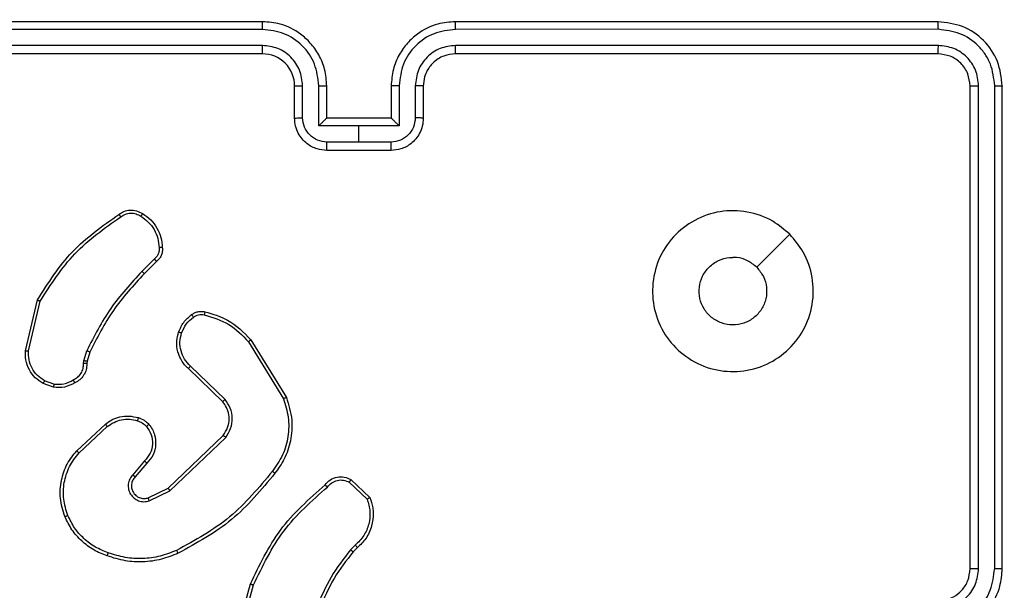
# Model space of a CAD drawing. Units: millimetres. Extents: x 870 to 2134, y 628 to 1366.
# Drawn here: x 1552 to 1558, y 953 to 957 of the extents above; entities that cross this region are included whole.
import ezdxf

# ---------------------------------------------------------------- set-up
doc = ezdxf.new("R2010")
doc.units = ezdxf.units.MM
doc.header["$LTSCALE"] = 50
doc.header["$PDSIZE"] = -1
doc.layers.add('VP-DIM', color=7, linetype='Continuous')
doc.layers.add('VP-EQ', color=7, linetype='Continuous', true_color=0x8a3492)
doc.dimstyles.get("Standard").update_dxf_attribs({"dimtxt": 14, "dimasz": 20, "dimexe": 20, "dimexo": 50, "dimgap": 20, "dimtad": 0, "dimdec": 0, "dimzin": 0, "dimdsep": 46, "dimtxsty": 'Standard', "dimcen": -0.09, "dimadec": 0, "dimazin": 0, "dimtfac": 1, "dimtdec": 4, "dimtofl": 0, "dimtmove": 0, "dimatfit": 3, "dimfxl": 70, "dimfxlon": 1, "dimtolj": 1, "dimtzin": 0, "dimarcsym": 0})

# ---------------------------------------------------------------- blocks, each defined once
blk = doc.blocks.new('*D25')
at = {"layer": 'Defpoints', "color": 0}
for p in [(1914.778, 1345.8697), (1914.778, 916.1197), (1265.2591, 915.6197)]:
    blk.add_point(p, dxfattribs=at)
at = {"layer": 'VP-DIM', "color": 0, "lineweight": -2}
for p, q in [((1265.2591, 1275.8697), (1265.2591, 1365.8697)), ((1914.778, 1275.8697), (1914.778, 1365.8697)), ((1285.2591, 1345.8697), (1549.1929, 1345.8697)), ((1894.778, 1345.8697), (1624.1929, 1345.8697))]:
    blk.add_line(p, q, dxfattribs=at)
at = {"layer": 'VP-DIM', "color": 0}
for points in [[(1285.2591, 1349.203), (1285.2591, 1342.5363), (1265.2591, 1345.8697)], [(1894.778, 1342.5363), (1894.778, 1349.203), (1914.778, 1345.8697)]]:
    blk.add_solid(points, dxfattribs=at)
at = {"layer": 'VP-DIM', "color": 0, "insert": (1586.6929, 1345.8697), "char_height": 14, "attachment_point": 5}
blk.add_mtext('\\A1;650', dxfattribs=at)
blk = doc.blocks.new('*D26')
at = {"layer": 'Defpoints', "color": 0}
for p in [(1760.778, 1270.9773), (1760.778, 947.435), (1467.2591, 938.5197)]:
    blk.add_point(p, dxfattribs=at)
at = {"layer": 'VP-DIM', "color": 0, "lineweight": -2}
for p, q in [((1467.2591, 1200.9773), (1467.2591, 1290.9773)), ((1760.778, 1200.9773), (1760.778, 1290.9773)), ((1487.2591, 1270.9773), (1566.0456, 1270.9773)), ((1740.778, 1270.9773), (1638.7122, 1270.9773))]:
    blk.add_line(p, q, dxfattribs=at)
at = {"layer": 'VP-DIM', "color": 0}
for points in [[(1487.2591, 1274.3107), (1487.2591, 1267.644), (1467.2591, 1270.9773)], [(1740.778, 1267.644), (1740.778, 1274.3107), (1760.778, 1270.9773)]]:
    blk.add_solid(points, dxfattribs=at)
at = {"layer": 'VP-DIM', "color": 0, "insert": (1602.3789, 1270.9773), "char_height": 14, "attachment_point": 5}
blk.add_mtext('\\A1;300', dxfattribs=at)
blk = doc.blocks.new('wd1433')
at = {"color": 7, "linetype": 'Continuous', "lineweight": 25}
for p, q in [((1553.3891, 956.6197), (1550.3891, 956.6197)), ((1557.5891, 956.6197), (1554.5891, 956.6197)), ((1553.3887, 956.5722), (1550.3867, 956.5723)), ((1557.5915, 956.5723), (1554.5895, 956.5722)), ((1553.3887, 956.4722), (1550.3867, 956.4722)), ((1557.5915, 956.4722), (1554.5895, 956.4722)), ((1553.3891, 956.4197), (1550.3891, 956.4197)), ((1557.5891, 956.4197), (1554.5891, 956.4197)), ((1553.5891, 956.0197), (1553.5891, 956.2197)), ((1553.6389, 956.0219), (1553.6389, 956.222)), ((1553.7389, 955.9718), (1553.7389, 956.222)), ((1553.7891, 956.0197), (1553.7891, 956.2197)), ((1554.1891, 956.2197), (1554.1891, 956.0197)), ((1554.2393, 956.222), (1554.2393, 955.9718)), ((1554.3393, 956.222), (1554.3393, 956.0219)), ((1554.3891, 956.2197), (1554.3891, 956.0197)), ((1557.7891, 953.2197), (1557.7891, 956.2197)), ((1557.8416, 953.2201), (1557.8416, 956.222)), ((1557.9417, 953.2201), (1557.9417, 956.222)), ((1557.9891, 953.2197), (1557.9891, 956.2197)), ((1553.9891, 955.9718), (1553.7389, 955.9718)), ((1553.789, 956.0197), (1553.7891, 956.0197)), ((1554.1891, 956.0197), (1553.7891, 956.0197)), ((1554.2393, 955.9718), (1553.9891, 955.9718)), ((1553.9891, 955.8717), (1553.9891, 955.9718)), ((1554.1891, 956.0197), (1554.1891, 956.0197)), ((1553.9891, 955.8717), (1553.789, 955.8717)), ((1554.1892, 955.8717), (1553.9891, 955.8717)), ((1554.1891, 955.8197), (1553.7891, 955.8197)), ((1552.7167, 955.1449), (1552.6401, 955.0682)), ((1552.7302, 955.1292), (1552.6545, 955.0534)), ((1551.9151, 954.5745), (1551.9899, 954.8897)), ((1551.9345, 954.5733), (1552.0075, 954.8818)), ((1553.302, 954.6301), (1553.5192, 954.2758)), ((1553.3177, 954.6422), (1553.5377, 954.2833)), ((1552.2787, 954.5117), (1552.2967, 954.574)), ((1552.3153, 954.5653), (1552.299, 954.5084)), ((1552.2764, 954.4953), (1552.2787, 954.5117)), ((1552.299, 954.5084), (1552.2969, 954.494)), ((1553.1417, 954.2574), (1552.9281, 954.4634)), ((1553.1564, 954.2713), (1552.941, 954.4789)), ((1552.0922, 954.3672), (1552.0346, 954.3881)), ((1552.0891, 954.3471), (1552.0257, 954.37)), ((1552.234, 953.9524), (1552.4121, 954.1177)), ((1552.2483, 953.9391), (1552.4243, 954.1025)), ((1552.8023, 953.7201), (1553.145, 954.0481)), ((1552.8136, 953.704), (1553.1602, 954.0357)), ((1552.6561, 953.8888), (1552.5822, 953.8036)), ((1552.671, 953.8747), (1552.5972, 953.7897)), ((1553.9392, 953.7737), (1554.0573, 953.6611)), ((1552.6777, 953.6593), (1552.8023, 953.7201)), ((1552.6837, 953.6405), (1552.8136, 953.704)), ((1553.9285, 953.757), (1554.0398, 953.6513)), ((1553.9663, 953.3658), (1553.9369, 953.337)), ((1553.979, 953.3502), (1553.9522, 953.3239)), ((1553.2149, 952.7692), (1553.3147, 953.1244)), ((1553.2343, 952.765), (1553.3336, 953.1181))]:
    blk.add_line(p, q, dxfattribs=at)
at = {"color": 7, "linetype": 'Continuous', "lineweight": 25, "flags": 128}
blk.add_lwpolyline([(1556.6675, 955.298), (1556.565, 955.1956), (1556.4626, 955.0932)], dxfattribs=at)
at = {"color": 7, "linetype": 'Continuous', "lineweight": 25}
blk.add_arc((1553.3891, 956.2197), 0.2, 359.99536, 89.99781, dxfattribs=at)
for points, knots in [([(1553.3887, 956.5722), (1553.3887, 956.5785), (1553.3887, 956.5911), (1553.3888, 956.6067), (1553.389, 956.6175), (1553.3891, 956.619), (1553.3891, 956.6197)], [0, 0, 0, 0, 0.250105, 0.499918, 0.749936, 1, 1, 1, 1]), ([(1553.7891, 956.2197), (1553.7864, 956.2548), (1553.7813, 956.3224), (1553.7429, 956.4136), (1553.6906, 956.4874), (1553.6127, 956.5575), (1553.5104, 956.6098), (1553.4262, 956.6167), (1553.3891, 956.6197)], [0, 0, 0, 0, 0.1676746, 0.3232005, 0.4666348, 0.5978697, 0.8230657, 1, 1, 1, 1]), ([(1554.5891, 956.6197), (1554.552, 956.6167), (1554.4678, 956.6098), (1554.3655, 956.5575), (1554.2876, 956.4874), (1554.2353, 956.4136), (1554.1969, 956.3224), (1554.1918, 956.2548), (1554.1891, 956.2197)], [0, 0, 0, 0, 0.176933, 0.402128, 0.53339, 0.676802, 0.832326, 1, 1, 1, 1]), ([(1554.5895, 956.5722), (1554.5895, 956.5785), (1554.5895, 956.5911), (1554.5894, 956.6067), (1554.5892, 956.6175), (1554.5891, 956.619), (1554.5891, 956.6197)], [0, 0, 0, 0, 0.250236, 0.500028, 0.749804, 1, 1, 1, 1]), ([(1557.5915, 956.5723), (1557.5914, 956.5793), (1557.5913, 956.5934), (1557.5906, 956.6089), (1557.5899, 956.618), (1557.5894, 956.6191), (1557.5891, 956.6197)], [0, 0, 0, 0, 0.279866, 0.559149, 0.779579, 1, 1, 1, 1]), ([(1557.9891, 956.2197), (1557.9831, 956.2721), (1557.9711, 956.3768), (1557.8786, 956.5091), (1557.7463, 956.6017), (1557.6415, 956.6137), (1557.5891, 956.6197)], [0, 0, 0, 0, 0.24996, 0.499864, 0.749843, 1, 1, 1, 1]), ([(1553.7389, 956.222), (1553.7336, 956.2679), (1553.723, 956.3596), (1553.6422, 956.4754), (1553.5261, 956.5555), (1553.4345, 956.5666), (1553.3887, 956.5722)], [0, 0, 0, 0, 0.250443, 0.500121, 0.750089, 1, 1, 1, 1]), ([(1554.5895, 956.5722), (1554.5437, 956.5666), (1554.4521, 956.5555), (1554.336, 956.4754), (1554.2552, 956.3596), (1554.2446, 956.2679), (1554.2393, 956.222)], [0, 0, 0, 0, 0.249879, 0.499857, 0.749547, 1, 1, 1, 1]), ([(1557.9417, 956.222), (1557.9365, 956.2679), (1557.9287, 956.3369), (1557.8843, 956.4181), (1557.8261, 956.4885), (1557.7285, 956.5557), (1557.6372, 956.5667), (1557.5915, 956.5723)], [0, 0, 0, 0, 0.250155, 0.376173, 0.500772, 0.750373, 1, 1, 1, 1]), ([(1553.6389, 956.222), (1553.6351, 956.2548), (1553.6275, 956.3202), (1553.5697, 956.403), (1553.4868, 956.4602), (1553.4214, 956.4682), (1553.3887, 956.4722)], [0, 0, 0, 0, 0.250446, 0.50013, 0.750096, 1, 1, 1, 1]), ([(1553.3891, 956.4197), (1553.3891, 956.4199), (1553.389, 956.4203), (1553.3889, 956.4235), (1553.3889, 956.4284), (1553.3888, 956.435), (1553.3888, 956.443), (1553.3887, 956.4522), (1553.3887, 956.462), (1553.3887, 956.4688), (1553.3887, 956.4722)], [0, 0, 0, 0, 0.125021, 0.250226, 0.375197, 0.499906, 0.624731, 0.749804, 0.874877, 1, 1, 1, 1]), ([(1554.5895, 956.4722), (1554.5568, 956.4682), (1554.4914, 956.4602), (1554.4085, 956.403), (1554.3507, 956.3202), (1554.3431, 956.2548), (1554.3393, 956.222)], [0, 0, 0, 0, 0.249917, 0.499844, 0.749541, 1, 1, 1, 1]), ([(1554.5891, 956.4197), (1554.5891, 956.4199), (1554.5892, 956.4203), (1554.5893, 956.4235), (1554.5893, 956.4284), (1554.5894, 956.435), (1554.5894, 956.443), (1554.5894, 956.4522), (1554.5895, 956.462), (1554.5895, 956.4688), (1554.5895, 956.4722)], [0, 0, 0, 0, 0.125016, 0.250221, 0.37519, 0.500008, 0.62474, 0.749809, 0.87488, 1, 1, 1, 1]), ([(1557.5891, 956.4197), (1557.5894, 956.4207), (1557.5902, 956.4228), (1557.591, 956.4369), (1557.5914, 956.4543), (1557.5915, 956.4662), (1557.5915, 956.4722)], [0, 0, 0, 0, 0.279942, 0.559116, 0.77947, 1, 1, 1, 1]), ([(1557.8416, 956.222), (1557.8379, 956.2548), (1557.8324, 956.3041), (1557.8006, 956.3621), (1557.7591, 956.4123), (1557.6893, 956.4604), (1557.6241, 956.4683), (1557.5915, 956.4722)], [0, 0, 0, 0, 0.250167, 0.376177, 0.500804, 0.750394, 1, 1, 1, 1]), ([(1554.5891, 956.4197), (1554.5645, 956.4171), (1554.5266, 956.4132), (1554.4805, 956.3891), (1554.4509, 956.3658), (1554.4288, 956.3406), (1554.4107, 956.3122), (1554.3935, 956.2727), (1554.3907, 956.2391), (1554.3891, 956.2197)], [0, 0, 0, 0, 0.2336148, 0.35999, 0.4924836, 0.5927269, 0.6790114, 0.8148565, 1, 1, 1, 1]), ([(1557.7891, 956.2197), (1557.7861, 956.2459), (1557.7801, 956.2982), (1557.7339, 956.3644), (1557.6677, 956.4107), (1557.6153, 956.4167), (1557.5891, 956.4197)], [0, 0, 0, 0, 0.250002, 0.499863, 0.749757, 1, 1, 1, 1]), ([(1553.5891, 956.2197), (1553.5899, 956.22), (1553.5914, 956.2206), (1553.6028, 956.2214), (1553.6193, 956.2219), (1553.6324, 956.2219), (1553.6389, 956.222)], [0, 0, 0, 0, 0.250101, 0.499985, 0.74993, 1, 1, 1, 1]), ([(1553.7389, 956.222), (1553.7455, 956.222), (1553.7586, 956.2219), (1553.7752, 956.2214), (1553.7867, 956.2206), (1553.7883, 956.22), (1553.7891, 956.2197)], [0, 0, 0, 0, 0.250116, 0.499993, 0.749758, 1, 1, 1, 1]), ([(1554.2393, 956.222), (1554.2327, 956.222), (1554.2196, 956.2219), (1554.2029, 956.2214), (1554.1915, 956.2206), (1554.1899, 956.22), (1554.1891, 956.2197)], [0, 0, 0, 0, 0.2501057, 0.4998871, 0.7497688, 1, 1, 1, 1]), ([(1554.3891, 956.2197), (1554.3883, 956.22), (1554.3867, 956.2206), (1554.3754, 956.2214), (1554.3589, 956.2219), (1554.3458, 956.2219), (1554.3393, 956.222)], [0, 0, 0, 0, 0.250189, 0.499931, 0.749903, 1, 1, 1, 1]), ([(1557.7891, 956.2197), (1557.7901, 956.22), (1557.7922, 956.2208), (1557.8063, 956.2215), (1557.8237, 956.222), (1557.8357, 956.222), (1557.8416, 956.222)], [0, 0, 0, 0, 0.279812, 0.559095, 0.779601, 1, 1, 1, 1]), ([(1557.9417, 956.222), (1557.9487, 956.222), (1557.9628, 956.2219), (1557.9783, 956.2212), (1557.9874, 956.2205), (1557.9885, 956.2199), (1557.9891, 956.2197)], [0, 0, 0, 0, 0.279773, 0.559222, 0.779471, 1, 1, 1, 1]), ([(1553.5891, 956.0197), (1553.5901, 956.02), (1553.592, 956.0206), (1553.6052, 956.0213), (1553.6216, 956.0218), (1553.6331, 956.0218), (1553.6389, 956.0219)], [0, 0, 0, 0, 0.2797392, 0.5589155, 0.7793407, 1, 1, 1, 1]), ([(1553.7891, 955.8197), (1553.7689, 955.8215), (1553.7246, 955.8254), (1553.6723, 955.8541), (1553.6345, 955.8904), (1553.6101, 955.927), (1553.5926, 955.9709), (1553.5903, 956.0031), (1553.5891, 956.0197)], [0, 0, 0, 0, 0.192732, 0.423104, 0.553034, 0.692533, 0.841519, 1, 1, 1, 1]), ([(1553.789, 955.8717), (1553.7693, 955.874), (1553.73, 955.8786), (1553.6803, 955.9133), (1553.646, 955.963), (1553.6413, 956.0022), (1553.6389, 956.0219)], [0, 0, 0, 0, 0.250443, 0.500092, 0.750058, 1, 1, 1, 1]), ([(1553.7891, 956.0197), (1553.7887, 956.0195), (1553.7879, 956.0191), (1553.7841, 956.0157), (1553.7784, 956.0104), (1553.769, 956.0014), (1553.7555, 955.9883), (1553.7445, 955.9773), (1553.7389, 955.9718)], [0, 0, 0, 0, 0.107526, 0.224293, 0.353617, 0.497537, 0.748491, 1, 1, 1, 1]), ([(1554.3891, 956.0197), (1554.3879, 956.0031), (1554.3856, 955.9709), (1554.3681, 955.927), (1554.3437, 955.8904), (1554.3059, 955.8541), (1554.2536, 955.8254), (1554.2093, 955.8215), (1554.1891, 955.8197)], [0, 0, 0, 0, 0.158495, 0.307457, 0.44696, 0.576893, 0.807338, 1, 1, 1, 1]), ([(1554.2393, 955.9718), (1554.2337, 955.9773), (1554.2227, 955.9883), (1554.2092, 956.0014), (1554.1997, 956.0104), (1554.1941, 956.0157), (1554.1903, 956.0191), (1554.1895, 956.0195), (1554.1891, 956.0197)], [0, 0, 0, 0, 0.251502, 0.502449, 0.646512, 0.775713, 0.892477, 1, 1, 1, 1]), ([(1554.3393, 956.0219), (1554.3369, 956.0022), (1554.3322, 955.963), (1554.2979, 955.9133), (1554.2482, 955.8786), (1554.2089, 955.874), (1554.1892, 955.8717)], [0, 0, 0, 0, 0.24992, 0.499865, 0.749578, 1, 1, 1, 1]), ([(1554.3891, 956.0197), (1554.3881, 956.02), (1554.3862, 956.0206), (1554.373, 956.0213), (1554.3565, 956.0218), (1554.3451, 956.0218), (1554.3393, 956.0219)], [0, 0, 0, 0, 0.279771, 0.559167, 0.779617, 1, 1, 1, 1]), ([(1553.7891, 955.8197), (1553.7891, 955.8199), (1553.7891, 955.8203), (1553.7891, 955.8235), (1553.789, 955.8283), (1553.789, 955.8348), (1553.789, 955.8428), (1553.789, 955.8519), (1553.789, 955.8617), (1553.789, 955.8684), (1553.789, 955.8717)], [0, 0, 0, 0, 0.125062, 0.250156, 0.375286, 0.499938, 0.624811, 0.749783, 0.874929, 1, 1, 1, 1]), ([(1554.1891, 955.8197), (1554.1891, 955.8199), (1554.1891, 955.8203), (1554.1891, 955.8235), (1554.1892, 955.8283), (1554.1892, 955.8348), (1554.1892, 955.8428), (1554.1892, 955.8519), (1554.1892, 955.8617), (1554.1892, 955.8684), (1554.1892, 955.8717)], [0, 0, 0, 0, 0.125062, 0.250156, 0.375286, 0.499938, 0.624811, 0.749783, 0.874929, 1, 1, 1, 1]), ([(1551.9899, 954.8897), (1552.0566, 954.9953), (1552.19, 955.2064), (1552.3943, 955.3501), (1552.4964, 955.422)], [0, 0, 0, 0, 0.5000092, 1, 1, 1, 1]), ([(1552.4964, 955.422), (1552.5066, 955.4286), (1552.5276, 955.4424), (1552.5659, 955.4502), (1552.6071, 955.4469), (1552.6316, 955.4334), (1552.6441, 955.4265)], [0, 0, 0, 0, 0.230491, 0.473767, 0.730385, 1, 1, 1, 1]), ([(1552.4964, 955.422), (1552.4966, 955.4218), (1552.497, 955.4213), (1552.4988, 955.4186), (1552.5009, 955.4156), (1552.5029, 955.4128), (1552.5051, 955.4096), (1552.5067, 955.4074), (1552.5075, 955.4062)], [0, 0, 0, 0, 0.228184, 0.4706, 0.597275, 0.727976, 0.862082, 1, 1, 1, 1]), ([(1552.5075, 955.4062), (1552.5169, 955.4124), (1552.5358, 955.4247), (1552.5695, 955.4308), (1552.6035, 955.427), (1552.6231, 955.4159), (1552.6329, 955.4104)], [0, 0, 0, 0, 0.2501519, 0.4999238, 0.7499151, 1, 1, 1, 1]), ([(1552.6441, 955.4265), (1552.6439, 955.4264), (1552.6434, 955.426), (1552.6416, 955.4233), (1552.6394, 955.4203), (1552.6375, 955.4173), (1552.6352, 955.414), (1552.6337, 955.4116), (1552.6329, 955.4104)], [0, 0, 0, 0, 0.222182, 0.462109, 0.589828, 0.721441, 0.858238, 1, 1, 1, 1]), ([(1552.6441, 955.4265), (1552.6615, 955.4143), (1552.6963, 955.3897), (1552.7345, 955.3379), (1552.7604, 955.279), (1552.7644, 955.2367), (1552.7664, 955.2155)], [0, 0, 0, 0, 0.250019, 0.500006, 0.749991, 1, 1, 1, 1]), ([(1556.6675, 955.2981), (1556.6976, 955.2624), (1556.7639, 955.184), (1556.816, 955.0301), (1556.8163, 954.8597), (1556.7604, 954.6978), (1556.6531, 954.5648), (1556.5087, 954.473), (1556.3415, 954.4365), (1556.1708, 954.4552), (1556.0178, 954.5307), (1555.8967, 954.6526), (1555.8236, 954.8063), (1555.8062, 954.9772), (1555.8446, 955.1434), (1555.9376, 955.2878), (1556.0719, 955.393), (1556.2342, 955.448), (1556.4049, 955.4454), (1556.5567, 955.3926), (1556.6335, 955.327), (1556.6675, 955.2981)], [0, 0, 0, 0, 0.044525, 0.097905, 0.151706, 0.205541, 0.258936, 0.312786, 0.366703, 0.419998, 0.47454, 0.527073, 0.58204, 0.634415, 0.689049, 0.742524, 0.79617, 0.849854, 0.903704, 0.957431, 1, 1, 1, 1]), ([(1552.0075, 954.8818), (1552.0735, 954.9857), (1552.2055, 955.1936), (1552.4068, 955.3354), (1552.5075, 955.4062)], [0, 0, 0, 0, 0.500033, 1, 1, 1, 1]), ([(1552.6329, 955.4104), (1552.649, 955.3991), (1552.6813, 955.3763), (1552.7168, 955.3283), (1552.7407, 955.2736), (1552.7443, 955.2343), (1552.7461, 955.2146)], [0, 0, 0, 0, 0.250012, 0.499993, 0.749969, 1, 1, 1, 1]), ([(1552.7461, 955.2146), (1552.7465, 955.208), (1552.7472, 955.1948), (1552.7416, 955.1755), (1552.7318, 955.158), (1552.7217, 955.1493), (1552.7167, 955.1449)], [0, 0, 0, 0, 0.2500429, 0.5000907, 0.7499691, 1, 1, 1, 1]), ([(1552.7664, 955.2155), (1552.7667, 955.2069), (1552.7675, 955.1897), (1552.7599, 955.1653), (1552.7475, 955.1444), (1552.7359, 955.1341), (1552.7302, 955.1292)], [0, 0, 0, 0, 0.2629572, 0.524854, 0.7706096, 1, 1, 1, 1]), ([(1552.7664, 955.2155), (1552.7661, 955.2155), (1552.7654, 955.2156), (1552.7609, 955.2156), (1552.7553, 955.2153), (1552.7501, 955.2149), (1552.7474, 955.2147), (1552.7461, 955.2146)], [0, 0, 0, 0, 0.241885, 0.488287, 0.740473, 0.870396, 1, 1, 1, 1]), ([(1552.7302, 955.1292), (1552.7301, 955.1294), (1552.7298, 955.1298), (1552.7276, 955.1323), (1552.7251, 955.1353), (1552.7226, 955.1381), (1552.7198, 955.1414), (1552.7178, 955.1437), (1552.7167, 955.1449)], [0, 0, 0, 0, 0.212983, 0.450125, 0.57797, 0.712377, 0.853545, 1, 1, 1, 1]), ([(1556.4626, 955.0932), (1556.4776, 955.0748), (1556.5077, 955.0382), (1556.5266, 954.9682), (1556.5227, 954.8968), (1556.495, 954.8304), (1556.447, 954.7769), (1556.3839, 954.7424), (1556.313, 954.7307), (1556.2422, 954.7431), (1556.1795, 954.7783), (1556.132, 954.8322), (1556.1051, 954.8987), (1556.1016, 954.9704), (1556.1221, 955.0393), (1556.1643, 955.0975), (1556.2233, 955.1384), (1556.2765, 955.1535), (1556.3071, 955.1545), (1556.3141, 955.1547)], [0, 0, 0, 0, 0.061299, 0.122597, 0.183905, 0.24528, 0.306672, 0.368106, 0.42952, 0.490916, 0.552228, 0.613536, 0.674784, 0.7361, 0.797425, 0.858841, 0.920285, 0.981699, 1, 1, 1, 1]), ([(1556.4626, 955.0932), (1556.4443, 955.1082), (1556.4077, 955.1382), (1556.3531, 955.1533), (1556.3218, 955.1544), (1556.3141, 955.1547)], [0, 0, 0, 0, 0.428914, 0.857803, 1, 1, 1, 1]), ([(1552.6401, 955.0682), (1552.5714, 954.9938), (1552.4339, 954.845), (1552.3424, 954.6643), (1552.2967, 954.574)], [0, 0, 0, 0, 0.500003, 1, 1, 1, 1]), ([(1552.6545, 955.0534), (1552.5866, 954.98), (1552.4508, 954.833), (1552.3605, 954.6546), (1552.3153, 954.5653)], [0, 0, 0, 0, 0.5, 1, 1, 1, 1]), ([(1552.6545, 955.0534), (1552.6545, 955.0535), (1552.6543, 955.0536), (1552.6535, 955.0545), (1552.6522, 955.0559), (1552.6503, 955.0578), (1552.6481, 955.06), (1552.6456, 955.0626), (1552.6429, 955.0654), (1552.641, 955.0673), (1552.6401, 955.0682)], [0, 0, 0, 0, 0.125049, 0.250201, 0.375044, 0.500297, 0.625134, 0.74949, 0.874891, 1, 1, 1, 1]), ([(1551.9899, 954.8897), (1551.9901, 954.8896), (1551.9905, 954.8895), (1551.9932, 954.8884), (1551.9964, 954.8869), (1551.9996, 954.8855), (1552.0034, 954.8837), (1552.0061, 954.8824), (1552.0075, 954.8818)], [0, 0, 0, 0, 0.201787, 0.435399, 0.564158, 0.700878, 0.84691, 1, 1, 1, 1]), ([(1552.9481, 954.7988), (1552.9541, 954.8026), (1552.9662, 954.8104), (1552.9871, 954.817), (1553.0091, 954.8199), (1553.0238, 954.8178), (1553.0312, 954.8167)], [0, 0, 0, 0, 0.243953, 0.49186, 0.743963, 1, 1, 1, 1]), ([(1553.0312, 954.8167), (1553.0311, 954.8164), (1553.0309, 954.8158), (1553.0299, 954.8115), (1553.0285, 954.8052), (1553.0275, 954.8002), (1553.027, 954.7977)], [0, 0, 0, 0, 0.250134, 0.500148, 0.750129, 1, 1, 1, 1]), ([(1553.0312, 954.8167), (1553.0798, 954.8027), (1553.1906, 954.7707), (1553.272, 954.6884), (1553.3177, 954.6422)], [0, 0, 0, 0, 0.439078, 1, 1, 1, 1]), ([(1552.8678, 954.6902), (1552.877, 954.7114), (1552.8954, 954.7538), (1552.9305, 954.7838), (1552.9481, 954.7988)], [0, 0, 0, 0, 0.500132, 1, 1, 1, 1]), ([(1552.8864, 954.6842), (1552.8948, 954.7035), (1552.9117, 954.7421), (1552.9436, 954.7694), (1552.9596, 954.7831)], [0, 0, 0, 0, 0.499916, 1, 1, 1, 1]), ([(1552.9481, 954.7988), (1552.9483, 954.7985), (1552.9488, 954.7979), (1552.9518, 954.7938), (1552.9556, 954.7886), (1552.9583, 954.785), (1552.9596, 954.7831)], [0, 0, 0, 0, 0.279766, 0.5591, 0.779461, 1, 1, 1, 1]), ([(1552.9596, 954.7831), (1552.9646, 954.7863), (1552.9746, 954.7926), (1552.9917, 954.7979), (1553.0094, 954.8001), (1553.0211, 954.7985), (1553.027, 954.7977)], [0, 0, 0, 0, 0.250034, 0.500065, 0.749881, 1, 1, 1, 1]), ([(1553.027, 954.7977), (1553.08, 954.7815), (1553.1861, 954.7493), (1553.2634, 954.6698), (1553.302, 954.6301)], [0, 0, 0, 0, 0.499944, 1, 1, 1, 1]), ([(1552.9281, 954.4634), (1552.9247, 954.4666), (1552.915, 954.4754), (1552.8982, 954.4946), (1552.878, 954.5256), (1552.8593, 954.5734), (1552.8527, 954.6319), (1552.8631, 954.6721), (1552.8678, 954.6902)], [0, 0, 0, 0, 0.056643, 0.158971, 0.307004, 0.500592, 0.775359, 1, 1, 1, 1]), ([(1552.8678, 954.6902), (1552.8681, 954.6902), (1552.8687, 954.6901), (1552.873, 954.6888), (1552.8791, 954.6867), (1552.884, 954.6851), (1552.8864, 954.6842)], [0, 0, 0, 0, 0.249625, 0.499539, 0.748911, 1, 1, 1, 1]), ([(1552.941, 954.4789), (1552.928, 954.4925), (1552.902, 954.5198), (1552.8801, 954.5726), (1552.8727, 954.6293), (1552.8819, 954.6659), (1552.8864, 954.6842)], [0, 0, 0, 0, 0.249988, 0.499958, 0.749891, 1, 1, 1, 1]), ([(1553.3177, 954.6422), (1553.3174, 954.6421), (1553.3169, 954.6418), (1553.3133, 954.639), (1553.3081, 954.635), (1553.3041, 954.6317), (1553.302, 954.6301)], [0, 0, 0, 0, 0.250198, 0.499938, 0.749742, 1, 1, 1, 1]), ([(1552.0257, 954.37), (1552.0084, 954.3812), (1551.9738, 954.4036), (1551.9363, 954.4557), (1551.9144, 954.5144), (1551.9149, 954.5556), (1551.9151, 954.5745)], [0, 0, 0, 0, 0.250086, 0.500013, 0.769737, 1, 1, 1, 1]), ([(1551.9151, 954.5745), (1551.9154, 954.5746), (1551.916, 954.5746), (1551.9204, 954.5744), (1551.9268, 954.5739), (1551.9319, 954.5735), (1551.9345, 954.5733)], [0, 0, 0, 0, 0.250046, 0.499696, 0.748759, 1, 1, 1, 1]), ([(1552.0346, 954.3881), (1552.0189, 954.3983), (1551.9877, 954.4186), (1551.9545, 954.4644), (1551.9344, 954.5173), (1551.9344, 954.5546), (1551.9345, 954.5733)], [0, 0, 0, 0, 0.250076, 0.500045, 0.749965, 1, 1, 1, 1]), ([(1552.3153, 954.5653), (1552.315, 954.5655), (1552.3143, 954.5659), (1552.3093, 954.5683), (1552.3031, 954.5711), (1552.2988, 954.573), (1552.2967, 954.574)], [0, 0, 0, 0, 0.279732, 0.558667, 0.779866, 1, 1, 1, 1]), ([(1552.299, 954.5084), (1552.2986, 954.5085), (1552.2978, 954.5088), (1552.2924, 954.5097), (1552.2857, 954.5107), (1552.2811, 954.5113), (1552.2787, 954.5117)], [0, 0, 0, 0, 0.279601, 0.558262, 0.778547, 1, 1, 1, 1]), ([(1552.213, 954.3927), (1552.2224, 954.3978), (1552.2414, 954.4081), (1552.2622, 954.4332), (1552.2754, 954.4631), (1552.2761, 954.4846), (1552.2764, 954.4953)], [0, 0, 0, 0, 0.249943, 0.499947, 0.749914, 1, 1, 1, 1]), ([(1552.2969, 954.494), (1552.2963, 954.481), (1552.2951, 954.4554), (1552.2788, 954.4206), (1552.2547, 954.3921), (1552.2334, 954.3804), (1552.2228, 954.3746)], [0, 0, 0, 0, 0.259406, 0.512485, 0.75944, 1, 1, 1, 1]), ([(1552.2969, 954.494), (1552.2967, 954.494), (1552.2961, 954.4942), (1552.2926, 954.4945), (1552.2885, 954.4948), (1552.2849, 954.495), (1552.2808, 954.4952), (1552.2779, 954.4953), (1552.2764, 954.4953)], [0, 0, 0, 0, 0.227704, 0.46936, 0.596444, 0.7273, 0.861222, 1, 1, 1, 1]), ([(1552.9281, 954.4634), (1552.9283, 954.4637), (1552.9287, 954.4644), (1552.9321, 954.4686), (1552.9365, 954.4737), (1552.9395, 954.4771), (1552.941, 954.4789)], [0, 0, 0, 0, 0.279888, 0.5592, 0.779494, 1, 1, 1, 1]), ([(1552.0257, 954.37), (1552.0258, 954.3704), (1552.026, 954.3712), (1552.0283, 954.376), (1552.0313, 954.382), (1552.0335, 954.3861), (1552.0346, 954.3881)], [0, 0, 0, 0, 0.27982, 0.558926, 0.779114, 1, 1, 1, 1]), ([(1552.2228, 954.3746), (1552.2018, 954.3639), (1552.1597, 954.3425), (1552.1126, 954.3456), (1552.0891, 954.3471)], [0, 0, 0, 0, 0.499987, 1, 1, 1, 1]), ([(1552.0922, 954.3672), (1552.1135, 954.366), (1552.1561, 954.3635), (1552.194, 954.383), (1552.213, 954.3927)], [0, 0, 0, 0, 0.499786, 1, 1, 1, 1]), ([(1552.2228, 954.3746), (1552.2227, 954.3748), (1552.2224, 954.3753), (1552.2206, 954.3784), (1552.2188, 954.382), (1552.217, 954.3852), (1552.215, 954.3889), (1552.2136, 954.3914), (1552.213, 954.3927)], [0, 0, 0, 0, 0.227053, 0.468816, 0.595413, 0.726745, 0.86177, 1, 1, 1, 1]), ([(1552.0922, 954.3672), (1552.0919, 954.3658), (1552.0914, 954.3629), (1552.0908, 954.3588), (1552.0901, 954.3552), (1552.0896, 954.3513), (1552.089, 954.3479), (1552.0891, 954.3474), (1552.0891, 954.3471)], [0, 0, 0, 0, 0.141411, 0.278132, 0.410401, 0.537376, 0.778004, 1, 1, 1, 1]), ([(1553.1417, 954.2574), (1553.1419, 954.2577), (1553.1423, 954.2583), (1553.1456, 954.2615), (1553.1505, 954.266), (1553.1544, 954.2695), (1553.1564, 954.2713)], [0, 0, 0, 0, 0.249953, 0.499953, 0.749457, 1, 1, 1, 1]), ([(1553.145, 954.0481), (1553.1553, 954.0636), (1553.1759, 954.0948), (1553.1844, 954.1496), (1553.1775, 954.1924), (1553.1633, 954.2284), (1553.1503, 954.2459), (1553.1417, 954.2574)], [0, 0, 0, 0, 0.244183, 0.489918, 0.713034, 0.811045, 1, 1, 1, 1]), ([(1553.1602, 954.0357), (1553.172, 954.0536), (1553.1956, 954.0895), (1553.2047, 954.1543), (1553.1932, 954.2186), (1553.1686, 954.2537), (1553.1564, 954.2713)], [0, 0, 0, 0, 0.250257, 0.500098, 0.750085, 1, 1, 1, 1]), ([(1553.5192, 954.2758), (1553.5313, 954.2377), (1553.5555, 954.1614), (1553.5518, 954.0402), (1553.5196, 953.9233), (1553.4737, 953.8577), (1553.4507, 953.8248)], [0, 0, 0, 0, 0.249985, 0.499959, 0.749898, 1, 1, 1, 1]), ([(1553.5377, 954.2833), (1553.5519, 954.2374), (1553.579, 954.1495), (1553.5684, 954.0168), (1553.5312, 953.9026), (1553.4874, 953.8413), (1553.4666, 953.8124)], [0, 0, 0, 0, 0.286578, 0.548801, 0.786596, 1, 1, 1, 1]), ([(1553.5377, 954.2833), (1553.5374, 954.2832), (1553.5368, 954.283), (1553.5326, 954.2813), (1553.5264, 954.2788), (1553.5216, 954.2768), (1553.5192, 954.2758)], [0, 0, 0, 0, 0.250518, 0.5002, 0.749734, 1, 1, 1, 1]), ([(1552.4121, 954.1177), (1552.4255, 954.1273), (1552.4531, 954.1473), (1552.5035, 954.1645), (1552.5601, 954.171), (1552.5979, 954.1625), (1552.6173, 954.1581)], [0, 0, 0, 0, 0.226395, 0.4686, 0.726473, 1, 1, 1, 1]), ([(1552.4243, 954.1025), (1552.4378, 954.1121), (1552.4649, 954.1313), (1552.5127, 954.1463), (1552.5627, 954.1506), (1552.5951, 954.1431), (1552.6112, 954.1393)], [0, 0, 0, 0, 0.250071, 0.49988, 0.74998, 1, 1, 1, 1]), ([(1552.6173, 954.1581), (1552.6172, 954.1578), (1552.6169, 954.1573), (1552.6154, 954.153), (1552.6135, 954.1467), (1552.612, 954.1418), (1552.6112, 954.1393)], [0, 0, 0, 0, 0.249976, 0.500123, 0.74969, 1, 1, 1, 1]), ([(1552.6112, 954.1393), (1552.6219, 954.1353), (1552.6432, 954.1274), (1552.6595, 954.1115), (1552.6676, 954.1035)], [0, 0, 0, 0, 0.500397, 1, 1, 1, 1]), ([(1552.6173, 954.1581), (1552.6297, 954.1534), (1552.6436, 954.1482), (1552.6581, 954.1386), (1552.6688, 954.1309), (1552.6769, 954.1226), (1552.6831, 954.1162)], [0, 0, 0, 0, 0.499523, 0.560348, 0.66381, 1, 1, 1, 1]), ([(1552.4121, 954.1177), (1552.4123, 954.1174), (1552.4126, 954.1169), (1552.4154, 954.1135), (1552.4194, 954.1085), (1552.4227, 954.1045), (1552.4243, 954.1025)], [0, 0, 0, 0, 0.250001, 0.499433, 0.749121, 1, 1, 1, 1]), ([(1552.6676, 954.1035), (1552.6786, 954.087), (1552.7005, 954.0539), (1552.7078, 953.9937), (1552.6944, 953.9345), (1552.6689, 953.904), (1552.6561, 953.8888)], [0, 0, 0, 0, 0.249988, 0.499912, 0.749616, 1, 1, 1, 1]), ([(1552.6831, 954.1162), (1552.6828, 954.1161), (1552.6823, 954.1157), (1552.6787, 954.1128), (1552.6736, 954.1086), (1552.6696, 954.1052), (1552.6676, 954.1035)], [0, 0, 0, 0, 0.249894, 0.50011, 0.749339, 1, 1, 1, 1]), ([(1552.6831, 954.1162), (1552.6908, 954.1059), (1552.7054, 954.0862), (1552.7218, 954.0446), (1552.7283, 953.9902), (1552.7134, 953.9255), (1552.6849, 953.8914), (1552.671, 953.8747)], [0, 0, 0, 0, 0.145358, 0.276049, 0.502117, 0.756361, 1, 1, 1, 1]), ([(1553.145, 954.0481), (1553.1452, 954.0479), (1553.1457, 954.0475), (1553.1492, 954.0447), (1553.1543, 954.0406), (1553.1582, 954.0373), (1553.1602, 954.0357)], [0, 0, 0, 0, 0.24992, 0.500003, 0.74975, 1, 1, 1, 1]), ([(1552.1606, 953.5427), (1552.1488, 953.5804), (1552.1258, 953.6541), (1552.1348, 953.7681), (1552.1696, 953.8709), (1552.2129, 953.9257), (1552.234, 953.9524)], [0, 0, 0, 0, 0.268402, 0.524544, 0.76841, 1, 1, 1, 1]), ([(1552.234, 953.9524), (1552.2343, 953.9522), (1552.2347, 953.9518), (1552.2379, 953.9488), (1552.2426, 953.9444), (1552.2464, 953.9409), (1552.2483, 953.9391)], [0, 0, 0, 0, 0.249737, 0.499729, 0.748884, 1, 1, 1, 1]), ([(1552.1786, 953.5505), (1552.1682, 953.5838), (1552.1472, 953.6502), (1552.1525, 953.7557), (1552.1839, 953.8566), (1552.2268, 953.9116), (1552.2483, 953.9391)], [0, 0, 0, 0, 0.249965, 0.499943, 0.749867, 1, 1, 1, 1]), ([(1552.671, 953.8747), (1552.6708, 953.8748), (1552.6704, 953.8751), (1552.6682, 953.8773), (1552.6654, 953.88), (1552.6627, 953.8825), (1552.6595, 953.8855), (1552.6573, 953.8876), (1552.6561, 953.8888)], [0, 0, 0, 0, 0.206511, 0.440961, 0.569681, 0.70575, 0.849657, 1, 1, 1, 1]), ([(1553.4507, 953.8248), (1553.3672, 953.7239), (1553.2002, 953.5221), (1552.9704, 953.3962), (1552.8555, 953.3333)], [0, 0, 0, 0, 0.500004, 1, 1, 1, 1]), ([(1553.4507, 953.8248), (1553.4519, 953.8239), (1553.4544, 953.822), (1553.4578, 953.8194), (1553.4607, 953.8171), (1553.4637, 953.8148), (1553.4661, 953.8128), (1553.4665, 953.8125), (1553.4666, 953.8124)], [0, 0, 0, 0, 0.149871, 0.293179, 0.428736, 0.557521, 0.792643, 1, 1, 1, 1]), ([(1552.5822, 953.8036), (1552.5753, 953.7949), (1552.5616, 953.7777), (1552.553, 953.7452), (1552.5549, 953.7121), (1552.5676, 953.6813), (1552.5896, 953.6562), (1552.6185, 953.64), (1552.6515, 953.6334), (1552.673, 953.6382), (1552.6837, 953.6405)], [0, 0, 0, 0, 0.12516, 0.250187, 0.374956, 0.50005, 0.624854, 0.750012, 0.874895, 1, 1, 1, 1]), ([(1552.5972, 953.7897), (1552.5918, 953.783), (1552.5808, 953.7695), (1552.574, 953.7452), (1552.5745, 953.7209), (1552.5824, 953.696), (1552.5978, 953.6765), (1552.6153, 953.6646), (1552.6333, 953.657), (1552.6549, 953.6539), (1552.6706, 953.6576), (1552.6777, 953.6593)], [0, 0, 0, 0, 0.121911, 0.248429, 0.350796, 0.4672, 0.616936, 0.696851, 0.769022, 0.895876, 1, 1, 1, 1]), ([(1552.5972, 953.7897), (1552.5971, 953.7898), (1552.5969, 953.79), (1552.5951, 953.7916), (1552.5926, 953.7939), (1552.5898, 953.7965), (1552.5863, 953.7998), (1552.5836, 953.8023), (1552.5822, 953.8036)], [0, 0, 0, 0, 0.156068, 0.374465, 0.507685, 0.65598, 0.820168, 1, 1, 1, 1]), ([(1553.4666, 953.8124), (1553.3822, 953.7101), (1553.2132, 953.5057), (1552.9805, 953.3786), (1552.8642, 953.315)], [0, 0, 0, 0, 0.500129, 1, 1, 1, 1]), ([(1553.778, 953.7405), (1553.7885, 953.7518), (1553.8093, 953.7742), (1553.8528, 953.7904), (1553.8985, 953.7919), (1553.9257, 953.7797), (1553.9392, 953.7737)], [0, 0, 0, 0, 0.254887, 0.506643, 0.754904, 1, 1, 1, 1]), ([(1553.7925, 953.7267), (1553.801, 953.7362), (1553.818, 953.7553), (1553.8541, 953.7701), (1553.8932, 953.7723), (1553.9167, 953.7621), (1553.9285, 953.757)], [0, 0, 0, 0, 0.249917, 0.499947, 0.749558, 1, 1, 1, 1]), ([(1553.9392, 953.7737), (1553.939, 953.7735), (1553.9387, 953.7731), (1553.937, 953.7704), (1553.935, 953.7672), (1553.9331, 953.7642), (1553.9309, 953.7608), (1553.9293, 953.7583), (1553.9285, 953.757)], [0, 0, 0, 0, 0.2156237, 0.4536227, 0.5813762, 0.7150791, 0.8547853, 1, 1, 1, 1]), ([(1552.8023, 953.7201), (1552.8024, 953.7199), (1552.8026, 953.7196), (1552.8043, 953.7172), (1552.8063, 953.7143), (1552.8083, 953.7114), (1552.8108, 953.7079), (1552.8127, 953.7053), (1552.8136, 953.704)], [0, 0, 0, 0, 0.194307, 0.425692, 0.555035, 0.694096, 0.842968, 1, 1, 1, 1]), ([(1553.3147, 953.1244), (1553.3703, 953.2411), (1553.4829, 953.4778), (1553.6788, 953.6521), (1553.778, 953.7405)], [0, 0, 0, 0, 0.493263, 1, 1, 1, 1]), ([(1553.3336, 953.1181), (1553.3896, 953.2349), (1553.5016, 953.4686), (1553.6955, 953.6406), (1553.7925, 953.7267)], [0, 0, 0, 0, 0.499994, 1, 1, 1, 1]), ([(1553.778, 953.7405), (1553.7782, 953.7403), (1553.7786, 953.7399), (1553.7811, 953.7375), (1553.7839, 953.7348), (1553.7865, 953.7324), (1553.7894, 953.7296), (1553.7914, 953.7276), (1553.7925, 953.7267)], [0, 0, 0, 0, 0.22804, 0.470193, 0.59691, 0.727757, 0.862356, 1, 1, 1, 1]), ([(1552.6777, 953.6593), (1552.6778, 953.659), (1552.6779, 953.6584), (1552.6793, 953.6541), (1552.6813, 953.6479), (1552.6829, 953.643), (1552.6837, 953.6405)], [0, 0, 0, 0, 0.25009, 0.49987, 0.749531, 1, 1, 1, 1]), ([(1554.0398, 953.6513), (1554.0472, 953.626), (1554.062, 953.5753), (1554.0533, 953.4956), (1554.0226, 953.4215), (1553.9851, 953.3844), (1553.9663, 953.3658)], [0, 0, 0, 0, 0.249995, 0.499949, 0.749852, 1, 1, 1, 1]), ([(1554.0573, 953.6611), (1554.0643, 953.6404), (1554.0748, 953.6088), (1554.0793, 953.5491), (1554.0708, 953.4822), (1554.0368, 953.4064), (1553.9975, 953.3682), (1553.979, 953.3502)], [0, 0, 0, 0, 0.19021, 0.290679, 0.522265, 0.775148, 1, 1, 1, 1]), ([(1554.0573, 953.6611), (1554.0571, 953.661), (1554.0567, 953.6607), (1554.0539, 953.6592), (1554.0506, 953.6573), (1554.0474, 953.6556), (1554.0438, 953.6535), (1554.0412, 953.652), (1554.0398, 953.6513)], [0, 0, 0, 0, 0.213519, 0.450667, 0.578283, 0.712884, 0.852913, 1, 1, 1, 1]), ([(1552.1606, 953.5427), (1552.1609, 953.5428), (1552.1614, 953.5432), (1552.1655, 953.545), (1552.1715, 953.5475), (1552.1762, 953.5495), (1552.1786, 953.5505)], [0, 0, 0, 0, 0.250075, 0.499981, 0.749973, 1, 1, 1, 1]), ([(1552.4239, 953.2986), (1552.3951, 953.31), (1552.3376, 953.3327), (1552.2634, 953.3895), (1552.2011, 953.4591), (1552.1741, 953.5148), (1552.1606, 953.5427)], [0, 0, 0, 0, 0.249949, 0.49993, 0.74998, 1, 1, 1, 1]), ([(1552.4302, 953.3176), (1552.4028, 953.3285), (1552.3479, 953.3504), (1552.2774, 953.4048), (1552.2176, 953.4709), (1552.1916, 953.524), (1552.1786, 953.5505)], [0, 0, 0, 0, 0.249937, 0.500035, 0.750084, 1, 1, 1, 1]), ([(1553.9369, 953.337), (1553.8939, 953.2817), (1553.8079, 953.171), (1553.7529, 953.0422), (1553.7253, 952.9778)], [0, 0, 0, 0, 0.500004, 1, 1, 1, 1]), ([(1553.9522, 953.3239), (1553.9519, 953.3241), (1553.9513, 953.3247), (1553.9473, 953.3282), (1553.9422, 953.3325), (1553.9387, 953.3355), (1553.9369, 953.337)], [0, 0, 0, 0, 0.279789, 0.558926, 0.77969, 1, 1, 1, 1]), ([(1553.979, 953.3502), (1553.9788, 953.3505), (1553.9784, 953.351), (1553.9755, 953.3545), (1553.9713, 953.3597), (1553.968, 953.3638), (1553.9663, 953.3658)], [0, 0, 0, 0, 0.250197, 0.500209, 0.749846, 1, 1, 1, 1]), ([(1552.4239, 953.2986), (1552.4239, 953.2988), (1552.424, 953.2993), (1552.425, 953.3023), (1552.4261, 953.3058), (1552.4273, 953.3093), (1552.4287, 953.3133), (1552.4297, 953.3161), (1552.4302, 953.3176)], [0, 0, 0, 0, 0.208937, 0.444837, 0.573022, 0.708515, 0.851035, 1, 1, 1, 1]), ([(1552.8642, 953.315), (1552.8301, 953.3013), (1552.76, 953.273), (1552.6481, 953.2588), (1552.5333, 953.2641), (1552.4611, 953.2868), (1552.4239, 953.2986)], [0, 0, 0, 0, 0.243409, 0.499992, 0.742043, 1, 1, 1, 1]), ([(1552.8555, 953.3333), (1552.8216, 953.3198), (1552.7537, 953.2928), (1552.6445, 953.2796), (1552.5346, 953.2847), (1552.465, 953.3067), (1552.4302, 953.3176)], [0, 0, 0, 0, 0.25001, 0.500044, 0.750028, 1, 1, 1, 1]), ([(1552.8642, 953.315), (1552.8641, 953.3153), (1552.8638, 953.3159), (1552.8617, 953.3201), (1552.8589, 953.3261), (1552.8566, 953.3309), (1552.8555, 953.3333)], [0, 0, 0, 0, 0.250331, 0.500156, 0.749672, 1, 1, 1, 1]), ([(1553.9522, 953.3239), (1553.9103, 953.2702), (1553.8258, 953.1616), (1553.7716, 953.0351), (1553.7443, 952.9711)], [0, 0, 0, 0, 0.494656, 1, 1, 1, 1]), ([(1557.5891, 952.8197), (1557.6241, 952.8223), (1557.6916, 952.8275), (1557.7826, 952.8657), (1557.8564, 952.9179), (1557.9267, 952.9957), (1557.9791, 953.0981), (1557.9861, 953.1825), (1557.9891, 953.2197)], [0, 0, 0, 0, 0.1673, 0.322551, 0.465783, 0.597021, 0.822399, 1, 1, 1, 1]), ([(1557.5891, 953.0197), (1557.6075, 953.0211), (1557.6413, 953.0238), (1557.6932, 953.046), (1557.7411, 953.084), (1557.7808, 953.1451), (1557.7863, 953.1941), (1557.7891, 953.2197)], [0, 0, 0, 0, 0.176044, 0.323745, 0.533017, 0.756693, 1, 1, 1, 1]), ([(1557.5914, 952.9699), (1557.6241, 952.9739), (1557.6894, 952.9818), (1557.7723, 953.039), (1557.8301, 953.1217), (1557.8378, 953.1872), (1557.8416, 953.2201)], [0, 0, 0, 0, 0.249935, 0.499865, 0.749575, 1, 1, 1, 1]), ([(1557.5914, 952.8698), (1557.6373, 952.8752), (1557.729, 952.8858), (1557.8448, 952.9666), (1557.9249, 953.0827), (1557.9361, 953.1743), (1557.9417, 953.2201)], [0, 0, 0, 0, 0.2504408, 0.500154, 0.7500876, 1, 1, 1, 1]), ([(1557.7891, 953.2197), (1557.7893, 953.2197), (1557.7897, 953.2198), (1557.793, 953.2198), (1557.7978, 953.2199), (1557.8044, 953.22), (1557.8125, 953.22), (1557.8216, 953.22), (1557.8314, 953.2201), (1557.8382, 953.2201), (1557.8416, 953.2201)], [0, 0, 0, 0, 0.125027, 0.250284, 0.37519, 0.500115, 0.624857, 0.749937, 0.875018, 1, 1, 1, 1]), ([(1557.9417, 953.2201), (1557.9479, 953.2201), (1557.9605, 953.22), (1557.9762, 953.2199), (1557.9869, 953.2198), (1557.9884, 953.2197), (1557.9891, 953.2197)], [0, 0, 0, 0, 0.2499511, 0.4999841, 0.7497819, 1, 1, 1, 1]), ([(1553.3147, 953.1244), (1553.3149, 953.1243), (1553.3153, 953.1242), (1553.3182, 953.1233), (1553.3216, 953.1221), (1553.3251, 953.121), (1553.3291, 953.1196), (1553.332, 953.1186), (1553.3336, 953.1181)], [0, 0, 0, 0, 0.2007766, 0.4340888, 0.5629489, 0.7006141, 0.8459967, 1, 1, 1, 1])]:
    blk.add_open_spline(points, degree=3, knots=knots, dxfattribs=at)
blk = doc.blocks.new('WD1433 2d')
at = {"layer": 'VP-EQ'}
blk.add_blockref('wd1433', (0, 0), dxfattribs=at)

msp = doc.modelspace()

# ---------------------------------------------------------------- block references
at = {"layer": 'VP-EQ', "color": 0}
msp.add_blockref('WD1433 2d', (0, 0), dxfattribs=at)

# ---------------------------------------------------------------- dimensions: what is measured, and where the dimension line sits
at = {"layer": 'VP-DIM', "color": 0}
dim = msp.add_linear_dim(base=(1914.778, 1345.8697), p1=(1265.2591, 915.6197), p2=(1914.778, 916.1197), dimstyle='Standard', dxfattribs=at)
dim.commit()
dim.dimension.update_dxf_attribs({"geometry": '*D25', "text_midpoint": (1586.6929, 1345.8697), "dimtype": 160})
dim = msp.add_linear_dim(base=(1760.778, 1270.9773), p1=(1467.2591, 938.5197), p2=(1760.778, 947.435), text='300', dimstyle='Standard', dxfattribs=at)
dim.commit()
dim.dimension.update_dxf_attribs({"geometry": '*D26', "text_midpoint": (1602.3789, 1270.9773), "dimtype": 160})

doc.saveas('drawing.dxf')
